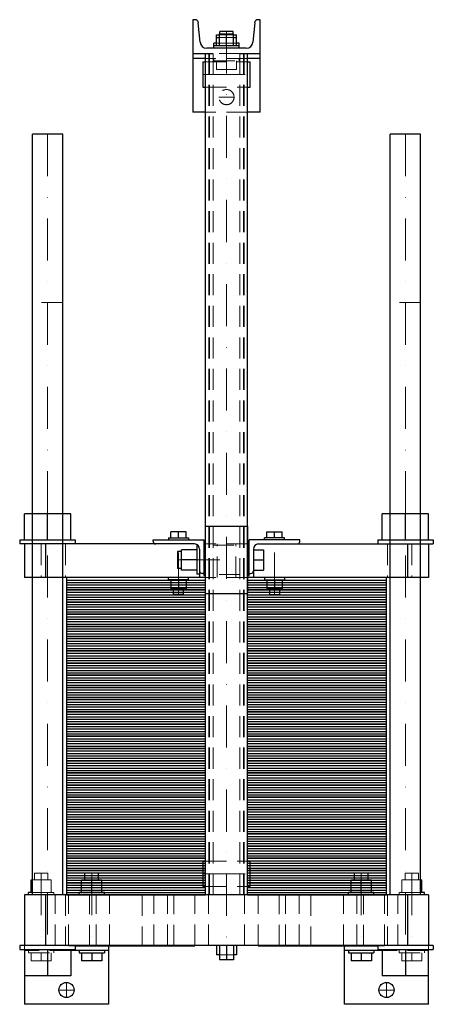
# Model space of a CAD drawing. Extents: x -246 to 246, y -130 to 1040.
import ezdxf

# ---------------------------------------------------------------- set-up
doc = ezdxf.new("R2010")
doc.units = 0
doc.header["$LTSCALE"] = 100
doc.linetypes.add('DASHDOT', pattern=[1, 0.5, -0.25, 0, -0.25])
doc.linetypes.add('HIDDEN', pattern=[0.375, 0.25, -0.125])
doc.layers.get('0').update_dxf_attribs({"color": 9})
doc.layers.add('CP_AXIS', color=143, linetype='DASHDOT', lineweight=18)
doc.layers.add('CP_HIDDE', color=203, linetype='HIDDEN', lineweight=18)

msp = doc.modelspace()

# ---------------------------------------------------------------- linework, layer by layer
at = {"color": 9}
for p, q in [((-37.4, 1040), (-40, 1040)), ((-40, 1040), (-40, 930)), ((-31.3, 1013.3), (-33.5, 1036.4)), ((33.5, 1036.4), (31.3, 1013.3)), ((40, 1040), (37.4, 1040)), ((40, 930), (40, 1040)), ((-12, 1009), (-12, 1022)), ((-12, 1022), (-8.5, 1022)), ((-12, 1019), (-8.5, 1019)), ((-8.5, 1009), (-8.5, 1023)), ((-8.5, 1023), (8.5, 1023)), ((8, 1026), (-8, 1026)), ((-8, 1023), (-8, 1026)), ((0, 1009), (0, 1023)), ((8, 1023), (8, 1026)), ((8.5, 1009), (8.5, 1023)), ((8.5, 1022), (12, 1022)), ((8.5, 1019), (12, 1019)), ((12, 1009), (12, 1022)), ((-12, 1012), (-15, 1012)), ((-15, 1006), (-15, 1012)), ((15, 1009), (-15, 1009)), ((15, 1012), (12, 1012)), ((15, 1006), (15, 1012)), ((-40, 1000), (-16.2, 1000)), ((-25, 0), (-25, 1000)), ((23.4, 1006), (-23.4, 1006)), ((16.2, 1000), (40, 1000)), ((25, 0), (25, 1000)), ((-25, 994), (-40, 994)), ((-28, 990), (-28, 960)), ((-28, 990), (-25, 990)), ((40, 994), (25, 994)), ((25, 990), (28, 990)), ((28, 960), (28, 990)), ((-28, 960), (-25, 960)), ((25, 960), (28, 960)), ((-25, 930), (-40, 930)), ((40, 930), (25, 930)), ((-194.5, 904), (-230.5, 904)), ((-230.5, 0), (-230.5, 904)), ((-194.5, 0), (-194.5, 904)), ((230.5, 904), (194.5, 904)), ((194.5, 0), (194.5, 904)), ((230.5, 0), (230.5, 904)), ((-185, 453), (-240, 453)), ((-240, 422), (-240, 453)), ((-212.5, 422), (-212.5, 453)), ((-185, 422), (-185, 453)), ((240, 453), (185, 453)), ((185, 422), (185, 453)), ((212.5, 422), (212.5, 453)), ((240, 422), (240, 453)), ((-25, 438), (25, 438)), ((-25, 358), (-25, 438)), ((25, 438), (25, 358)), ((-245.5, 422), (-179.5, 422)), ((-245.5, 422), (-245.5, 417)), ((-179.5, 422), (-179.5, 417)), ((-87, 422), (-27, 422)), ((-87, 420), (-87, 422)), ((-69, 424.5), (-45, 424.5)), ((-69, 424.5), (-69, 422)), ((-66, 424.5), (-66, 431.4)), ((-48, 431.4), (-66, 431.4)), ((-57, 424.5), (-57, 431.4)), ((-48, 424.5), (-48, 431.4)), ((-45, 424.5), (-45, 422)), ((-27, 422), (-27, 379.5)), ((27, 379.5), (27, 422)), ((87, 422), (27, 422)), ((69, 424.5), (45, 424.5)), ((45, 422), (45, 424.5)), ((48, 424.5), (48, 431.4)), ((48, 431.4), (66, 431.4)), ((57, 424.5), (57, 431.4)), ((66, 424.5), (66, 431.4)), ((69, 422), (69, 424.5)), ((87, 420), (87, 422)), ((179.5, 422), (245.5, 422)), ((179.5, 422), (179.5, 417)), ((245.5, 422), (245.5, 417)), ((-38, 417), (-245.5, 417)), ((-240, 417), (-240, 377)), ((-215, 417), (-215, 377)), ((-53.3, 386), (-53.3, 410)), ((-35.3, 410), (-53.3, 410)), ((-35.3, 415), (-35.3, 381)), ((-33.5, 415), (-35.3, 415)), ((-32, 411), (-32, 377)), ((-25, 417), (-27, 417)), ((-27, 416.5), (-25, 416.5)), ((27, 417), (25, 417)), ((25, 416.5), (27, 416.5)), ((32, 411), (32, 377)), ((32, 410), (44, 410)), ((38, 417), (245.5, 417)), ((44, 410), (44, 386)), ((215, 417), (215, 377)), ((240, 417), (240, 377)), ((-58, 408), (-58, 388)), ((-53.3, 408), (-58, 408)), ((-35.3, 398), (-53.3, 398)), ((32, 398), (44, 398)), ((-53.3, 388), (-58, 388)), ((-25, 377), (-240, 377)), ((-25, 377), (-190, 377)), ((-190, 377), (-190, 362.5)), ((-69, 374.5), (-69, 377)), ((-45, 374.5), (-69, 374.5)), ((-66, 374.5), (-66, 363.7)), ((-57, 374.5), (-57, 363.7)), ((-35.3, 386), (-53.3, 386)), ((-48, 374.5), (-48, 363.7)), ((-45, 374.5), (-45, 377)), ((-32, 381), (-35.3, 381)), ((-27, 382), (-29, 382)), ((-27, 379.5), (-25, 379.5)), ((25, 379.5), (27, 379.5)), ((240, 377), (25, 377)), ((190, 377), (25, 377)), ((27, 382), (29, 382)), ((32, 386), (44, 386)), ((45, 377), (45, 374.5)), ((45, 374.5), (69, 374.5)), ((48, 374.5), (48, 363.7)), ((57, 374.5), (57, 363.7)), ((66, 374.5), (66, 363.7)), ((69, 377), (69, 374.5)), ((190, 362.5), (190, 377)), ((-190, 374.1), (-25, 374.1)), ((-190, 371.2), (-25, 371.2)), ((-190, 368.3), (-25, 368.3)), ((-190, 365.4), (-25, 365.4)), ((-66, 363.7), (-48, 363.7)), ((-63, 357), (-63, 363.7)), ((-51, 357), (-51, 363.7)), ((25, 374.1), (190, 374.1)), ((25, 371.2), (190, 371.2)), ((25, 368.3), (190, 368.3)), ((25, 365.4), (190, 365.4)), ((66, 363.7), (48, 363.7)), ((51, 363.7), (51, 357)), ((63, 363.7), (63, 357)), ((-25, 362.5), (-190, 362.5)), ((-190, 362.5), (-190, 348)), ((-190, 362.5), (-25, 362.5)), ((-190, 359.6), (-25, 359.6)), ((-190, 356.7), (-25, 356.7)), ((-190, 353.8), (-25, 353.8)), ((-51, 357), (-63, 357)), ((-25, 358), (25, 358)), ((190, 362.5), (25, 362.5)), ((25, 362.5), (190, 362.5)), ((25, 359.6), (190, 359.6)), ((25, 356.7), (190, 356.7)), ((25, 353.8), (190, 353.8)), ((51, 357), (63, 357)), ((190, 348), (190, 362.5)), ((-190, 350.9), (-25, 350.9)), ((-25, 348), (-190, 348)), ((-190, 348), (-190, 333.5)), ((-190, 348), (-25, 348)), ((-190, 345.1), (-25, 345.1)), ((-190, 342.2), (-25, 342.2)), ((-190, 339.3), (-25, 339.3)), ((25, 350.9), (190, 350.9)), ((190, 348), (25, 348)), ((25, 348), (190, 348)), ((25, 345.1), (190, 345.1)), ((25, 342.2), (190, 342.2)), ((25, 339.3), (190, 339.3)), ((190, 333.5), (190, 348)), ((-190, 336.4), (-25, 336.4)), ((-25, 333.5), (-190, 333.5)), ((-190, 333.5), (-190, 319)), ((-190, 333.5), (-25, 333.5)), ((-190, 330.6), (-25, 330.6)), ((-190, 327.7), (-25, 327.7)), ((25, 336.4), (190, 336.4)), ((190, 333.5), (25, 333.5)), ((25, 333.5), (190, 333.5)), ((25, 330.6), (190, 330.6)), ((25, 327.7), (190, 327.7)), ((190, 319), (190, 333.5)), ((-190, 324.8), (-25, 324.8)), ((-190, 321.9), (-25, 321.9)), ((-25, 319), (-190, 319)), ((-190, 319), (-190, 304.5)), ((-190, 319), (-25, 319)), ((-190, 316.1), (-25, 316.1)), ((25, 324.8), (190, 324.8)), ((25, 321.9), (190, 321.9)), ((190, 319), (25, 319)), ((25, 319), (190, 319)), ((25, 316.1), (190, 316.1)), ((190, 304.5), (190, 319)), ((-190, 313.2), (-25, 313.2)), ((-190, 310.3), (-25, 310.3)), ((-190, 307.4), (-25, 307.4)), ((-25, 304.5), (-190, 304.5)), ((-190, 304.5), (-190, 290)), ((-190, 304.5), (-25, 304.5)), ((25, 313.2), (190, 313.2)), ((25, 310.3), (190, 310.3)), ((25, 307.4), (190, 307.4)), ((190, 304.5), (25, 304.5)), ((25, 304.5), (190, 304.5)), ((190, 290), (190, 304.5)), ((-190, 301.6), (-25, 301.6)), ((-190, 298.7), (-25, 298.7)), ((-190, 295.8), (-25, 295.8)), ((-190, 292.9), (-25, 292.9)), ((25, 301.6), (190, 301.6)), ((25, 298.7), (190, 298.7)), ((25, 295.8), (190, 295.8)), ((25, 292.9), (190, 292.9)), ((-25, 290), (-190, 290)), ((-190, 290), (-190, 275.5)), ((-190, 290), (-25, 290)), ((-190, 287.1), (-25, 287.1)), ((-190, 284.2), (-25, 284.2)), ((-190, 281.3), (-25, 281.3)), ((190, 290), (25, 290)), ((25, 290), (190, 290)), ((25, 287.1), (190, 287.1)), ((25, 284.2), (190, 284.2)), ((25, 281.3), (190, 281.3)), ((190, 275.5), (190, 290)), ((-190, 278.4), (-25, 278.4)), ((-25, 275.5), (-190, 275.5)), ((-190, 275.5), (-190, 261)), ((-190, 275.5), (-25, 275.5)), ((-190, 272.6), (-25, 272.6)), ((-190, 269.7), (-25, 269.7)), ((25, 278.4), (190, 278.4)), ((190, 275.5), (25, 275.5)), ((25, 275.5), (190, 275.5)), ((25, 272.6), (190, 272.6)), ((25, 269.7), (190, 269.7)), ((190, 261), (190, 275.5)), ((-190, 266.8), (-25, 266.8)), ((-190, 263.9), (-25, 263.9)), ((-25, 261), (-190, 261)), ((-190, 261), (-190, 246.5)), ((-190, 261), (-25, 261)), ((-190, 258.1), (-25, 258.1)), ((25, 266.8), (190, 266.8)), ((25, 263.9), (190, 263.9)), ((190, 261), (25, 261)), ((25, 261), (190, 261)), ((25, 258.1), (190, 258.1)), ((190, 246.5), (190, 261)), ((-190, 255.2), (-25, 255.2)), ((-190, 252.3), (-25, 252.3)), ((-190, 249.4), (-25, 249.4)), ((-25, 246.5), (-190, 246.5)), ((-190, 246.5), (-190, 232)), ((-190, 246.5), (-25, 246.5)), ((25, 255.2), (190, 255.2)), ((25, 252.3), (190, 252.3)), ((25, 249.4), (190, 249.4)), ((190, 246.5), (25, 246.5)), ((25, 246.5), (190, 246.5)), ((190, 232), (190, 246.5)), ((-190, 243.6), (-25, 243.6)), ((-190, 240.7), (-25, 240.7)), ((-190, 237.8), (-25, 237.8)), ((-190, 234.9), (-25, 234.9)), ((25, 243.6), (190, 243.6)), ((25, 240.7), (190, 240.7)), ((25, 237.8), (190, 237.8)), ((25, 234.9), (190, 234.9)), ((-25, 232), (-190, 232)), ((-190, 232), (-190, 217.5)), ((-190, 232), (-25, 232)), ((-190, 229.1), (-25, 229.1)), ((-190, 226.2), (-25, 226.2)), ((-190, 223.3), (-25, 223.3)), ((190, 232), (25, 232)), ((25, 232), (190, 232)), ((25, 229.1), (190, 229.1)), ((25, 226.2), (190, 226.2)), ((25, 223.3), (190, 223.3)), ((190, 217.5), (190, 232)), ((-190, 220.4), (-25, 220.4)), ((-25, 217.5), (-190, 217.5)), ((-190, 217.5), (-190, 203)), ((-190, 217.5), (-25, 217.5)), ((-190, 214.6), (-25, 214.6)), ((-190, 211.7), (-25, 211.7)), ((25, 220.4), (190, 220.4)), ((190, 217.5), (25, 217.5)), ((25, 217.5), (190, 217.5)), ((25, 214.6), (190, 214.6)), ((25, 211.7), (190, 211.7)), ((190, 203), (190, 217.5)), ((-190, 208.8), (-25, 208.8)), ((-190, 205.9), (-25, 205.9)), ((-25, 203), (-190, 203)), ((-190, 203), (-190, 188.5)), ((-190, 203), (-25, 203)), ((-190, 200.1), (-25, 200.1)), ((25, 208.8), (190, 208.8)), ((25, 205.9), (190, 205.9)), ((190, 203), (25, 203)), ((25, 203), (190, 203)), ((25, 200.1), (190, 200.1)), ((190, 188.5), (190, 203)), ((-190, 197.2), (-25, 197.2)), ((-190, 194.3), (-25, 194.3)), ((-190, 191.4), (-25, 191.4)), ((-25, 188.5), (-190, 188.5)), ((-190, 188.5), (-190, 174)), ((-190, 188.5), (-25, 188.5)), ((25, 197.2), (190, 197.2)), ((25, 194.3), (190, 194.3)), ((25, 191.4), (190, 191.4)), ((190, 188.5), (25, 188.5)), ((25, 188.5), (190, 188.5)), ((190, 174), (190, 188.5)), ((-190, 185.6), (-25, 185.6)), ((-190, 182.7), (-25, 182.7)), ((-190, 179.8), (-25, 179.8)), ((-190, 176.9), (-25, 176.9)), ((25, 185.6), (190, 185.6)), ((25, 182.7), (190, 182.7)), ((25, 179.8), (190, 179.8)), ((25, 176.9), (190, 176.9)), ((-25, 174), (-190, 174)), ((-190, 174), (-190, 159.5)), ((-190, 174), (-25, 174)), ((-190, 171.1), (-25, 171.1)), ((-190, 168.2), (-25, 168.2)), ((-190, 165.3), (-25, 165.3)), ((190, 174), (25, 174)), ((25, 174), (190, 174)), ((25, 171.1), (190, 171.1)), ((25, 168.2), (190, 168.2)), ((25, 165.3), (190, 165.3)), ((190, 159.5), (190, 174)), ((-190, 162.4), (-25, 162.4)), ((-25, 159.5), (-190, 159.5)), ((-190, 159.5), (-190, 145)), ((-190, 159.5), (-25, 159.5)), ((-190, 156.6), (-25, 156.6)), ((-190, 153.7), (-25, 153.7)), ((25, 162.4), (190, 162.4)), ((190, 159.5), (25, 159.5)), ((25, 159.5), (190, 159.5)), ((25, 156.6), (190, 156.6)), ((25, 153.7), (190, 153.7)), ((190, 145), (190, 159.5)), ((-190, 150.8), (-25, 150.8)), ((-190, 147.9), (-25, 147.9)), ((-25, 145), (-190, 145)), ((-190, 145), (-190, 130.5)), ((-190, 145), (-25, 145)), ((-190, 142.1), (-25, 142.1)), ((25, 150.8), (190, 150.8)), ((25, 147.9), (190, 147.9)), ((190, 145), (25, 145)), ((25, 145), (190, 145)), ((25, 142.1), (190, 142.1)), ((190, 130.5), (190, 145)), ((-190, 139.2), (-25, 139.2)), ((-190, 136.3), (-25, 136.3)), ((-190, 133.4), (-25, 133.4)), ((-25, 130.5), (-190, 130.5)), ((-190, 130.5), (-190, 116)), ((-190, 130.5), (-25, 130.5)), ((25, 139.2), (190, 139.2)), ((25, 136.3), (190, 136.3)), ((25, 133.4), (190, 133.4)), ((190, 130.5), (25, 130.5)), ((25, 130.5), (190, 130.5)), ((190, 116), (190, 130.5)), ((-190, 127.6), (-25, 127.6)), ((-190, 124.7), (-25, 124.7)), ((-190, 121.8), (-25, 121.8)), ((-190, 118.9), (-25, 118.9)), ((25, 127.6), (190, 127.6)), ((25, 124.7), (190, 124.7)), ((25, 121.8), (190, 121.8)), ((25, 118.9), (190, 118.9)), ((-25, 116), (-190, 116)), ((-190, 116), (-190, 101.5)), ((-190, 116), (-25, 116)), ((-190, 113.1), (-25, 113.1)), ((-190, 110.2), (-25, 110.2)), ((-190, 107.3), (-25, 107.3)), ((190, 116), (25, 116)), ((25, 116), (190, 116)), ((25, 113.1), (190, 113.1)), ((25, 110.2), (190, 110.2)), ((25, 107.3), (190, 107.3)), ((190, 101.5), (190, 116)), ((-190, 104.4), (-25, 104.4)), ((-25, 101.5), (-190, 101.5)), ((-190, 101.5), (-190, 87)), ((-190, 101.5), (-25, 101.5)), ((-190, 98.6), (-25, 98.6)), ((-190, 95.7), (-25, 95.7)), ((25, 104.4), (190, 104.4)), ((190, 101.5), (25, 101.5)), ((25, 101.5), (190, 101.5)), ((25, 98.6), (190, 98.6)), ((25, 95.7), (190, 95.7)), ((190, 87), (190, 101.5)), ((-190, 92.8), (-25, 92.8)), ((-190, 89.9), (-25, 89.9)), ((-25, 87), (-190, 87)), ((-190, 87), (-190, 72.5)), ((-190, 87), (-25, 87)), ((-190, 84.1), (-25, 84.1)), ((25, 92.8), (190, 92.8)), ((25, 89.9), (190, 89.9)), ((190, 87), (25, 87)), ((25, 87), (190, 87)), ((25, 84.1), (190, 84.1)), ((190, 72.5), (190, 87)), ((-190, 81.2), (-25, 81.2)), ((-190, 78.3), (-25, 78.3)), ((-190, 75.4), (-25, 75.4)), ((-25, 72.5), (-190, 72.5)), ((-190, 72.5), (-190, 58)), ((-190, 72.5), (-25, 72.5)), ((25, 81.2), (190, 81.2)), ((25, 78.3), (190, 78.3)), ((25, 75.4), (190, 75.4)), ((190, 72.5), (25, 72.5)), ((25, 72.5), (190, 72.5)), ((190, 58), (190, 72.5)), ((-190, 69.6), (-25, 69.6)), ((-190, 66.7), (-25, 66.7)), ((-190, 63.8), (-25, 63.8)), ((-190, 60.9), (-25, 60.9)), ((25, 69.6), (190, 69.6)), ((25, 66.7), (190, 66.7)), ((25, 63.8), (190, 63.8)), ((25, 60.9), (190, 60.9)), ((-25, 58), (-190, 58)), ((-190, 58), (-190, 43.5)), ((-190, 58), (-25, 58)), ((-190, 55.1), (-25, 55.1)), ((-190, 52.2), (-25, 52.2)), ((-190, 49.3), (-25, 49.3)), ((190, 58), (25, 58)), ((25, 58), (190, 58)), ((25, 55.1), (190, 55.1)), ((25, 52.2), (190, 52.2)), ((25, 49.3), (190, 49.3)), ((190, 43.5), (190, 58)), ((-190, 46.4), (-25, 46.4)), ((-25, 43.5), (-190, 43.5)), ((-190, 43.5), (-190, 29)), ((-190, 43.5), (-25, 43.5)), ((-190, 40.6), (-25, 40.6)), ((-190, 37.7), (-25, 37.7)), ((-28, 40), (-28, 10)), ((-28, 40), (-25, 40)), ((25, 46.4), (190, 46.4)), ((190, 43.5), (25, 43.5)), ((25, 43.5), (190, 43.5)), ((25, 40.6), (190, 40.6)), ((25, 40), (28, 40)), ((25, 37.7), (190, 37.7)), ((28, 10), (28, 40)), ((190, 29), (190, 43.5)), ((-190, 34.8), (-25, 34.8)), ((-190, 31.9), (-25, 31.9)), ((-25, 29), (-190, 29)), ((-190, 29), (-190, 14.5)), ((-190, 29), (-25, 29)), ((-190, 26.1), (-25, 26.1)), ((-152, 26), (-168, 26)), ((-168, 17.8), (-168, 26)), ((-152, 17.8), (-152, 26)), ((25, 34.8), (190, 34.8)), ((25, 31.9), (190, 31.9)), ((190, 29), (25, 29)), ((25, 29), (190, 29)), ((25, 26.1), (190, 26.1)), ((168, 26), (152, 26)), ((152, 17.8), (152, 26)), ((168, 17.8), (168, 26)), ((190, 14.5), (190, 29)), ((-232, 17.8), (-230.5, 17.8)), ((-232, 3), (-232, 17.8)), ((-190, 23.2), (-25, 23.2)), ((-190, 20.3), (-25, 20.3)), ((-190, 17.4), (-25, 17.4)), ((-25, 14.5), (-190, 14.5)), ((-190, 14.5), (-190, 0)), ((-190, 14.5), (-25, 14.5)), ((-172, 17.8), (-148, 17.8)), ((-172, 3), (-172, 17.8)), ((-160, 3), (-160, 17.8)), ((-148, 3), (-148, 17.8)), ((25, 23.2), (190, 23.2)), ((25, 20.3), (190, 20.3)), ((25, 17.4), (190, 17.4)), ((190, 14.5), (25, 14.5)), ((25, 14.5), (190, 14.5)), ((148, 17.8), (172, 17.8)), ((148, 3), (148, 17.8)), ((160, 3), (160, 17.8)), ((172, 3), (172, 17.8)), ((190, 0), (190, 14.5)), ((230.5, 17.8), (232, 17.8)), ((232, 3), (232, 17.8)), ((240, 0), (-240, 0)), ((-240, 0), (-240, -60)), ((-230.5, 3), (-235, 3)), ((-235, 0), (-235, 3)), ((-215, 0), (-215, -60)), ((-190, 11.6), (-25, 11.6)), ((-190, 8.7), (-25, 8.7)), ((-190, 5.8), (-25, 5.8)), ((-190, 2.9), (-25, 2.9)), ((-190, 0), (-25, 0)), ((-145, 3), (-175, 3)), ((-175, 0), (-175, 3)), ((-145, 0), (-145, 3)), ((-28, 10), (-25, 10)), ((25, 11.6), (190, 11.6)), ((25, 10), (28, 10)), ((25, 8.7), (190, 8.7)), ((25, 5.8), (190, 5.8)), ((25, 2.9), (190, 2.9)), ((25, 0), (190, 0)), ((175, 3), (145, 3)), ((145, 0), (145, 3)), ((175, 0), (175, 3)), ((215, 0), (215, -60)), ((235, 3), (230.5, 3)), ((235, 0), (235, 3)), ((240, 0), (240, -60)), ((245.5, -60), (-245.5, -60)), ((-245.5, -60), (-245.5, -65)), ((-245.5, -65), (-179.5, -65)), ((-240, -65), (-240, -130)), ((-212.5, -65), (-212.5, -96)), ((-185, -65), (-185, -96)), ((-140, -66), (-185, -66)), ((-179.5, -60), (-179.5, -65)), ((-179.5, -60.5), (-37.5, -60.5)), ((-175, -66), (-175, -69)), ((-175, -69), (-145, -69)), ((-172, -69), (-172, -78.2)), ((-160, -69), (-160, -78.2)), ((-148, -69), (-148, -78.2)), ((-145, -66), (-145, -69)), ((-140, -60.5), (-140, -130)), ((-37.5, -60), (-37.5, -60.5)), ((-12, -60), (-12, -71.2)), ((-8.5, -60), (-8.5, -77)), ((0, -60), (0, -77)), ((8.5, -60), (8.5, -77)), ((12, -60), (12, -71.2)), ((37.5, -60), (37.5, -60.5)), ((37.5, -60.5), (179.5, -60.5)), ((140, -130), (140, -60.5)), ((185, -66), (140, -66)), ((145, -66), (145, -69)), ((145, -69), (175, -69)), ((148, -69), (148, -78.2)), ((160, -69), (160, -78.2)), ((172, -69), (172, -78.2)), ((175, -66), (175, -69)), ((179.5, -60), (179.5, -65)), ((179.5, -65), (245.5, -65)), ((185, -65), (185, -96)), ((212.5, -65), (212.5, -96)), ((240, -130), (240, -65)), ((245.5, -60), (245.5, -65)), ((-148, -78.2), (-172, -78.2)), ((-8.5, -71.2), (-12, -71.2)), ((8.5, -77), (-8.5, -77)), ((12, -71.2), (8.5, -71.2)), ((172, -78.2), (148, -78.2)), ((-185, -96), (-240, -96)), ((240, -96), (185, -96)), ((-140, -130), (-240, -130)), ((240, -130), (140, -130))]:
    msp.add_line(p, q, dxfattribs=at)
for centre in [(-190, -113), (190, -113)]:
    msp.add_circle(centre, 9, dxfattribs=at)
for centre, radius, start, end in [((-37.4, 1036), 4, 5.243, 90), ((37.4, 1036), 4, 90, 174.757), ((-23.4, 1014), 8, 185.243, 270), ((23.4, 1014), 8, 270, 354.757), ((-84, 420), 3, 180, 270), ((-38, 411), 6, 0, 90), ((38, 411), 6, 90, 180), ((84, 420), 3, 270, 0), ((-29, 385), 3, 180, 270), ((29, 385), 3, 270, 0)]:
    msp.add_arc(centre, radius, start, end, dxfattribs=at)
at = {"layer": 'CP_AXIS'}
for p, q in [((0, 1026), (0, -60)), ((-28, 975), (28, 975)), ((-9, 948), (9, 948)), ((-212.5, 904), (-212.5, -65)), ((212.5, 904), (212.5, -65)), ((-57, 357), (-57, 424.5)), ((57, 357), (57, 424.5)), ((-58, 398), (32, 398)), ((-220, 26), (-220, -69)), ((-160, 26), (-160, -69)), ((-28, 25), (28, 25)), ((160, 26), (160, -69)), ((220, 26), (220, -69)), ((-190, -122), (-190, -104)), ((190, -122), (190, -104)), ((-199, -113), (-181, -113)), ((181, -113), (199, -113))]:
    msp.add_line(p, q, dxfattribs=at)
at = {"layer": 'CP_HIDDE'}
for p, q in [((-8.5, 1022), (8.5, 1022)), ((-8.5, 1019), (8.5, 1019)), ((-8, 1022), (-8, 1023)), ((8, 1022), (8, 1023)), ((12, 1012), (-12, 1012)), ((-21, 0), (-21, 1000)), ((-20, 0), (-20, 1000)), ((16.2, 1000), (-16.2, 1000)), ((-16, 0), (-16, 1000)), ((16, 0), (16, 1000)), ((20, 0), (20, 1000)), ((21, 0), (21, 1000)), ((25, 994), (-25, 994)), ((-25, 990), (25, 990)), ((-15, 994), (-15, 991)), ((-15, 991), (15, 991)), ((-12, 991), (-12, 981)), ((0, 991), (0, 981)), ((12, 991), (12, 981)), ((15, 994), (15, 991)), ((12, 981), (-12, 981)), ((-25, 960), (25, 960)), ((25, 930), (-25, 930)), ((-194.5, 704), (-230.5, 704)), ((230.5, 704), (194.5, 704)), ((-220, 417), (-220, 377)), ((-191, 417), (-191, 377)), ((25, 417), (-25, 417)), ((-16.2, 415.4), (16.2, 415.4)), ((-11.2, 377), (-11.2, 417)), ((11.2, 377), (11.2, 417)), ((191, 417), (191, 377)), ((220, 417), (220, 377)), ((25, 377), (-25, 377)), ((16.2, 380.6), (-16.2, 380.6)), ((-25, 40), (25, 40)), ((-212, 26), (-228, 26)), ((-228, 17.8), (-228, 26)), ((-212, 17.8), (-212, 26)), ((228, 26), (212, 26)), ((212, 17.8), (212, 26)), ((228, 17.8), (228, 26)), ((-230.5, 17.8), (-208, 17.8)), ((-220, 3), (-220, 17.8)), ((-208, 3), (-208, 17.8)), ((208, 17.8), (230.5, 17.8)), ((208, 3), (208, 17.8)), ((220, 3), (220, 17.8)), ((-205, 3), (-230.5, 3)), ((-205, 0), (-205, 3)), ((-203.6, -60), (-203.6, 0)), ((-191, 0), (-191, -60)), ((-187.6, -60), (-187.6, 0)), ((-162.5, -60.5), (-162.5, 0)), ((-154.9, -60), (-154.9, 0)), ((-138.9, -60), (-138.9, 0)), ((-100, 0), (-100, -60)), ((-86.1, -60), (-86.1, 0)), ((-70.1, -60), (-70.1, 0)), ((-62.5, -60.5), (-62.5, 0)), ((-37.4, -60), (-37.4, 0)), ((-25, 10), (25, 10)), ((-21.4, -60), (-21.4, 0)), ((21.4, -60), (21.4, 0)), ((37.4, -60), (37.4, 0)), ((62.5, -60.5), (62.5, 0)), ((70.1, -60), (70.1, 0)), ((86.1, -60), (86.1, 0)), ((100, 0), (100, -60)), ((138.9, -60), (138.9, 0)), ((154.9, -60), (154.9, 0)), ((162.5, -60.5), (162.5, 0)), ((187.6, -60), (187.6, 0)), ((191, 0), (191, -60)), ((203.6, -60), (203.6, 0)), ((230.5, 3), (205, 3)), ((205, 0), (205, 3)), ((-240, -60), (-240, -65)), ((-185, -66), (-240, -66)), ((-235, -66), (-235, -69)), ((-235, -69), (-205, -69)), ((-232, -69), (-232, -78.2)), ((-220, -69), (-220, -78.2)), ((-208, -69), (-208, -78.2)), ((-205, -66), (-205, -69)), ((-187.5, -60), (-187.5, -60.5)), ((-187.5, -60.5), (-179.5, -60.5)), ((-140, -60.5), (-140, -60)), ((140, -60), (140, -60.5)), ((179.5, -60.5), (187.5, -60.5)), ((240, -66), (185, -66)), ((187.5, -60), (187.5, -60.5)), ((205, -66), (205, -69)), ((205, -69), (235, -69)), ((208, -69), (208, -78.2)), ((220, -69), (220, -78.2)), ((232, -69), (232, -78.2)), ((235, -66), (235, -69)), ((240, -65), (240, -60)), ((-208, -78.2), (-232, -78.2)), ((8.5, -71.2), (-8.5, -71.2)), ((232, -78.2), (208, -78.2))]:
    msp.add_line(p, q, dxfattribs=at)
msp.add_circle((0, 948), 9, dxfattribs=at)

doc.saveas('drawing.dxf')
